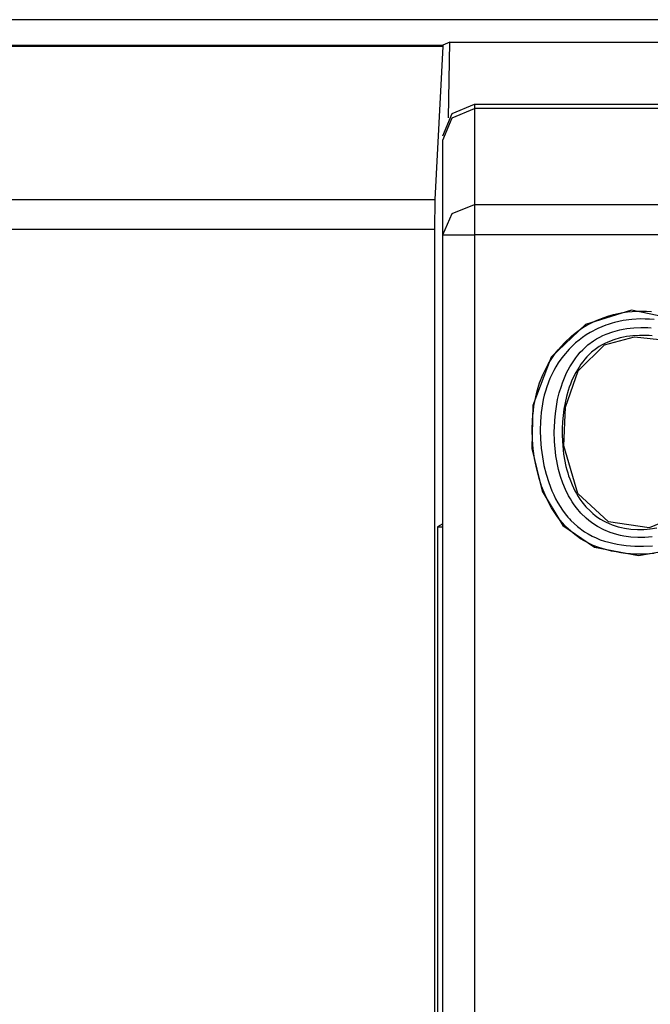
# Model space of a CAD drawing. Extents: x 13 to 200, y -165 to 6.
# Drawn here: x 158 to 162, y -122 to -116 of the extents above; entities that cross this region are included whole.
import ezdxf

# ---------------------------------------------------------------- set-up
doc = ezdxf.new("R2010")
doc.units = 0
doc.header["$MEASUREMENT"] = 0
doc.layers.add('3_0', color=7, linetype='CONTINUOUS')

# ---------------------------------------------------------------- blocks, each defined once
blk = doc.blocks.new('BLOCK_5')
at = {"layer": '3_0', "color": 7}
for points in [[(200.1163, -116.252), (146.7163, -116.252)], [(155.8292, -116.4118), (160.4167, -116.4118)], [(160.416, -116.4222), (155.8292, -116.4222)], [(160.416, -116.4222), (160.3664, -117.3868)], [(160.4167, -116.4118), (160.416, -116.4222)], [(160.4601, -116.3946), (160.4167, -116.4118)], [(160.4519, -116.8714), (160.4601, -116.3946)], [(160.4601, -116.3946), (168.3728, -116.3946)], [(160.4164, -116.9851), (160.475, -116.8439), (160.6166, -116.7853)], [(160.4164, -117.012), (160.475, -116.8707), (160.6166, -116.8122)], [(160.6166, -116.7853), (160.6166, -116.8122)], [(160.6166, -116.7853), (163.2266, -116.7853)], [(160.6166, -116.8122), (160.6166, -117.4199)], [(163.2266, -116.8122), (160.6166, -116.8122)], [(160.4164, -117.6094), (160.4164, -117.012)], [(156.5493, -117.3868), (160.3664, -117.3868)], [(160.3664, -117.3868), (160.364, -117.5763)], [(160.4164, -117.6094), (160.475, -117.4757), (160.6166, -117.4199)], [(160.6166, -117.4199), (168.2164, -117.4199)], [(160.6166, -117.4199), (160.6166, -117.4929), (160.6166, -117.6094)], [(160.364, -117.5763), (156.5493, -117.5763)], [(160.364, -117.5763), (160.364, -129.3378)], [(160.4164, -117.6094), (160.475, -117.6094), (160.6166, -117.6094)], [(160.4164, -129.0932), (160.4164, -117.6094)], [(168.2164, -117.6094), (160.6166, -117.6094)], [(160.6166, -117.6094), (160.6166, -129.0932)], [(162.255, -118.4665), (162.0035, -118.1682), (161.6067, -118.0868), (161.3173, -118.1771), (161.0992, -118.3831), (160.9845, -118.687), (160.979, -118.9598), (161.0434, -119.2286), (161.1747, -119.4449), (161.3738, -119.5827), (161.6521, -119.6351), (161.9429, -119.5841), (162.1503, -119.4318), (162.2843, -119.1845)], [(161.7493, -119.6234), (161.6897, -119.6268), (161.6301, -119.6261), (161.6001, -119.6247), (161.5702, -119.622), (161.5398, -119.6178), (161.5102, -119.613), (161.4806, -119.6075), (161.4516, -119.5999), (161.4227, -119.5917), (161.3945, -119.582), (161.3662, -119.571), (161.339, -119.5586), (161.3121, -119.5441), (161.2863, -119.529), (161.238, -119.4938), (161.1936, -119.4532), (161.1729, -119.4311), (161.1536, -119.4084), (161.1354, -119.3843), (161.1185, -119.3595), (161.103, -119.3333), (161.0882, -119.3071), (161.0748, -119.2802), (161.062, -119.2527), (161.04, -119.1969), (161.0217, -119.1397), (161.0072, -119.0811), (160.9955, -119.0218), (160.9872, -118.9619), (160.9824, -118.902), (160.981, -118.8413), (160.9824, -118.7814), (160.9848, -118.7518), (160.9879, -118.7221), (160.9917, -118.6925), (160.9965, -118.6629), (161.0024, -118.6332), (161.0096, -118.6036), (161.0179, -118.5747), (161.0272, -118.5457), (161.0493, -118.4899), (161.0761, -118.4362), (161.0837, -118.4231), (161.0913, -118.41), (161.0996, -118.3969), (161.1078, -118.3845), (161.125, -118.3597), (161.1437, -118.3356), (161.1836, -118.2915), (161.2277, -118.2501), (161.2511, -118.2309), (161.2759, -118.2129), (161.3007, -118.1964), (161.3262, -118.1812), (161.3796, -118.1537), (161.4355, -118.1316), (161.464, -118.122), (161.4933, -118.1137), (161.5226, -118.1068), (161.5522, -118.1013), (161.5822, -118.0972), (161.6122, -118.0944), (161.6418, -118.0924), (161.6721, -118.0917), (161.7024, -118.0924), (161.7328, -118.0937)], [(161.7493, -118.1454), (161.7214, -118.1433), (161.6935, -118.142), (161.6652, -118.1413), (161.6094, -118.1447), (161.5543, -118.1523), (161.5267, -118.1571), (161.4995, -118.164), (161.4861, -118.1682), (161.4723, -118.1716), (161.4592, -118.1764), (161.4458, -118.1806), (161.3945, -118.2019), (161.3455, -118.2281), (161.3214, -118.2426), (161.2987, -118.2584), (161.2759, -118.275), (161.2546, -118.2929), (161.2139, -118.3315), (161.1774, -118.3735), (161.1605, -118.3955), (161.1447, -118.419), (161.1299, -118.4431), (161.1161, -118.4672), (161.092, -118.5175), (161.072, -118.5699), (161.0634, -118.5967), (161.0561, -118.6236), (161.0499, -118.6512), (161.0444, -118.678), (161.0403, -118.7056), (161.0369, -118.7331), (161.0341, -118.7607), (161.0324, -118.789), (161.031, -118.8441), (161.0327, -118.9006), (161.0369, -118.9564), (161.0444, -119.0115), (161.0548, -119.0666), (161.0685, -119.1211), (161.0851, -119.1741), (161.1051, -119.2258), (161.1164, -119.252), (161.1285, -119.2768), (161.1423, -119.3016), (161.1564, -119.3257), (161.1719, -119.3484), (161.1881, -119.3712), (161.1967, -119.3822), (161.2057, -119.3932), (161.2153, -119.4036), (161.225, -119.4139), (161.2656, -119.4518), (161.3101, -119.4849), (161.3338, -119.4993), (161.3586, -119.5124), (161.3841, -119.5241), (161.4103, -119.5352), (161.4365, -119.5441), (161.4634, -119.5517), (161.4902, -119.5579), (161.5174, -119.5634), (161.545, -119.5682), (161.5729, -119.5717), (161.6005, -119.5744), (161.6287, -119.5765), (161.6838, -119.5772), (161.7393, -119.5738)], [(161.7369, -119.5166), (161.7148, -119.5193), (161.6921, -119.5207), (161.6701, -119.5221), (161.6477, -119.5221), (161.6032, -119.5193), (161.5591, -119.5131), (161.5371, -119.5083), (161.515, -119.5028), (161.4937, -119.4966), (161.473, -119.4897), (161.4317, -119.4725), (161.3924, -119.4518), (161.3827, -119.4463), (161.3734, -119.4401), (161.3641, -119.4339), (161.3552, -119.427), (161.3373, -119.4132), (161.32, -119.3987), (161.2883, -119.3677), (161.2594, -119.334), (161.2463, -119.3154), (161.2332, -119.2968), (161.2215, -119.2782), (161.2105, -119.2589), (161.1905, -119.2189), (161.1733, -119.1783), (161.1588, -119.1355), (161.1468, -119.0921), (161.1299, -119.0053), (161.1213, -118.9164), (161.1202, -118.8944), (161.1199, -118.8723), (161.1199, -118.8496), (161.1202, -118.8275), (161.1226, -118.7828), (161.1268, -118.7387), (161.133, -118.6946), (161.1409, -118.6512), (161.1516, -118.6084), (161.1643, -118.5657), (161.1716, -118.5444), (161.1795, -118.5237), (161.1884, -118.503), (161.1977, -118.4823), (161.2188, -118.4431), (161.2422, -118.4052), (161.2553, -118.3873), (161.2694, -118.3693), (161.2842, -118.3521), (161.2994, -118.3363), (161.3324, -118.306), (161.3679, -118.2798), (161.3869, -118.2681), (161.4065, -118.2563), (161.4268, -118.2467), (161.4472, -118.2377), (161.4895, -118.2226), (161.5326, -118.2109), (161.5547, -118.206), (161.5767, -118.2026), (161.5991, -118.1992), (161.6211, -118.1971), (161.6656, -118.195), (161.71, -118.1964), (161.7324, -118.1978)], [(161.7383, -118.2488), (161.7179, -118.2467), (161.6976, -118.2453), (161.657, -118.2453), (161.6163, -118.2481), (161.5963, -118.2501), (161.576, -118.2529), (161.5557, -118.257), (161.5357, -118.2612), (161.4964, -118.2729), (161.4585, -118.2874), (161.4399, -118.2956), (161.4217, -118.3053), (161.4041, -118.3156), (161.3869, -118.3273), (161.3552, -118.3521), (161.3262, -118.3804), (161.3125, -118.3955), (161.2994, -118.4114), (161.2873, -118.4279), (161.2759, -118.4451), (161.2553, -118.4796), (161.237, -118.5161), (161.2287, -118.5354), (161.2212, -118.554), (161.2143, -118.5733), (161.2077, -118.5926), (161.1967, -118.6319), (161.1877, -118.6711), (161.1809, -118.7111), (161.1753, -118.7511), (161.1719, -118.7917), (161.1698, -118.8324), (161.1698, -118.873), (161.1712, -118.9137), (161.1788, -118.9943), (161.1936, -119.0735), (161.1988, -119.0935), (161.2043, -119.1135), (161.2105, -119.1328), (161.217, -119.1521), (161.2322, -119.19), (161.2498, -119.2265), (161.2594, -119.2444), (161.2701, -119.2616), (161.2815, -119.2789), (161.2932, -119.2954), (161.319, -119.3271), (161.3476, -119.356), (161.3628, -119.3698), (161.3786, -119.3822), (161.3951, -119.3946), (161.4124, -119.4056), (161.4299, -119.416), (161.4482, -119.4249), (161.4665, -119.4339), (161.4854, -119.4408), (161.5044, -119.4477), (161.524, -119.4539), (161.5436, -119.4587), (161.5636, -119.4628), (161.6039, -119.469), (161.6446, -119.4718), (161.6646, -119.4718), (161.6852, -119.4711), (161.7055, -119.4697), (161.7259, -119.4676), (161.7662, -119.4608)], [(161.9439, -119.3684), (161.7183, -119.4608), (161.4627, -119.4235), (161.2687, -119.2444), (161.1809, -118.9433), (161.1912, -118.698), (161.2708, -118.4686), (161.4372, -118.306), (161.6267, -118.255), (161.8244, -118.2756), (161.9653, -118.3631), (162.0635, -118.5258)], [(160.4164, -119.4359), (160.3816, -119.4532)], [(160.3816, -119.4532), (160.4164, -119.4532)], [(160.3816, -119.4532), (160.3816, -129.3199)]]:
    blk.add_lwpolyline(points, dxfattribs=at)

msp = doc.modelspace()

# ---------------------------------------------------------------- block references
at = {"layer": '3_0'}
msp.add_blockref('BLOCK_5', (0, 0), dxfattribs=at)

doc.saveas('drawing.dxf')
